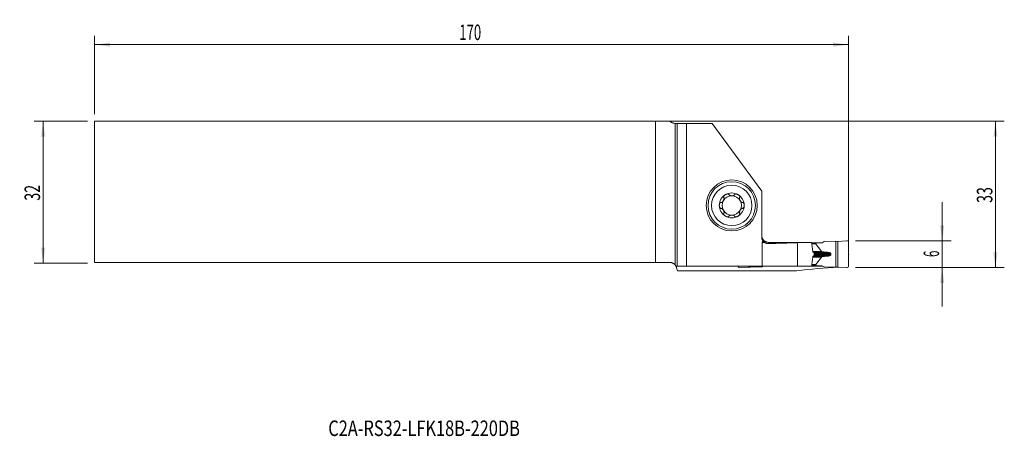
# Model space of a CAD drawing. Units: millimetres. Extents: x -148 to 74, y -55 to 39.
import ezdxf

# ---------------------------------------------------------------- set-up
doc = ezdxf.new("R2010")
doc.units = ezdxf.units.MM
for name, color, linetype in [('1', 4, 'Continuous'), ('2', 7, 'Continuous'), ('SK1', 4, 'Continuous'), ('SK2', 7, 'Continuous'), ('SK6', 5, 'Continuous')]:
    doc.layers.add(name, color=color, linetype=linetype)
doc.styles.add('iso_b_vert', font='simplex.shx')
doc.dimstyles.get("Standard").update_dxf_attribs({"dimtxt": 0.18, "dimasz": 0.18, "dimexe": 0.18, "dimexo": 0.0625, "dimgap": 0.09, "dimtad": 1, "dimzin": 0, "dimdsep": 52, "dimtxsty": 'Standard', "dimcen": 0.09, "dimadec": 0, "dimazin": 0, "dimtfac": 1, "dimtdec": 4, "dimtofl": 0, "dimtmove": 0, "dimatfit": 3, "dimfxl": 1, "dimtolj": 1, "dimtzin": 0, "dimarcsym": 0})

# ---------------------------------------------------------------- blocks, each defined once
blk = doc.blocks.new('_U0')
at = {"layer": '2', "lineweight": 13}
for p, q in [((-129.304532, 15.925), (74.207968, 15.925)), ((72.207968, -17.075), (72.207968, 15.925)), ((40.695468, -17.075), (74.207968, -17.075))]:
    blk.add_line(p, q, dxfattribs=at)
at = {"layer": '2', "lineweight": 18}
for points in [[(72.207968, 15.925), (72.668751, 12.425002), (71.747184, 12.424998)], [(72.207968, -17.075), (71.747184, -13.575002), (72.668751, -13.574998)]]:
    blk.add_solid(points, dxfattribs=at)
at = {"layer": '2', "lineweight": 18, "insert": (71.518334, -2.507966), "char_height": 3.5, "attachment_point": 7, "rotation": 90, "line_spacing_factor": 1.084337, "style": 'iso_b_vert'}
blk.add_mtext('\\W0.6740;33', dxfattribs=at)
blk = doc.blocks.new('_U1')
at = {"layer": '2', "lineweight": 13}
for p, q in [((60.207968, -2.325), (60.207968, -25.825)), ((40.695468, -11.075), (62.207968, -11.075)), ((40.695468, -17.075), (62.207968, -17.075))]:
    blk.add_line(p, q, dxfattribs=at)
at = {"layer": '2', "lineweight": 18}
for points in [[(60.207968, -11.075), (59.747184, -7.575002), (60.668751, -7.574998)], [(60.207968, -17.075), (60.668751, -20.574998), (59.747184, -20.575002)]]:
    blk.add_solid(points, dxfattribs=at)
at = {"layer": '2', "lineweight": 18, "insert": (59.518334, -14.700233), "char_height": 3.5, "attachment_point": 7, "rotation": 90, "line_spacing_factor": 1.084337, "style": 'iso_b_vert'}
blk.add_mtext('\\W0.5404;6', dxfattribs=at)
blk = doc.blocks.new('_U2')
at = {"layer": 'SK2', "lineweight": 13}
for p, q in [((-132.479532, 15.925), (-144.492032, 15.925)), ((-142.492032, 15.925), (-142.492032, -16.075)), ((-132.479532, -16.075), (-144.492032, -16.075))]:
    blk.add_line(p, q, dxfattribs=at)
at = {"layer": 'SK2', "lineweight": 18}
for points in [[(-142.492032, 15.925), (-142.031249, 12.425002), (-142.952816, 12.424998)], [(-142.492032, -16.075), (-142.952816, -12.575002), (-142.031249, -12.574998)]]:
    blk.add_solid(points, dxfattribs=at)
at = {"layer": 'SK2', "lineweight": 18, "insert": (-143.181666, -2.007966), "char_height": 3.5, "attachment_point": 7, "rotation": 90, "line_spacing_factor": 1.084337, "style": 'iso_b_vert'}
blk.add_mtext('\\W0.6740;32', dxfattribs=at)
blk = doc.blocks.new('_U3')
at = {"layer": 'SK2', "lineweight": 13}
for p, q in [((-130.892032, 17.5125), (-130.892032, 35.175)), ((39.107968, -15.4875), (39.107968, 35.175)), ((-130.892032, 33.175), (39.107968, 33.175))]:
    blk.add_line(p, q, dxfattribs=at)
at = {"layer": 'SK2', "lineweight": 18}
for points in [[(-130.892032, 33.175), (-127.392034, 33.635784), (-127.392031, 32.714216)], [(39.107968, 33.175), (35.607969, 32.714216), (35.607966, 33.635784)]]:
    blk.add_solid(points, dxfattribs=at)
at = {"layer": 'SK2', "lineweight": 18, "insert": (-48.667298, 34.207634), "char_height": 3.5, "attachment_point": 7, "line_spacing_factor": 1.084337, "style": 'iso_b_vert'}
blk.add_mtext('\\W0.6217;170', dxfattribs=at)

msp = doc.modelspace()

# ---------------------------------------------------------------- linework, layer by layer
at = {"layer": '1', "lineweight": 18}
for p, q in [((0, 15.425), (0, -16.499)), ((0, 15.425), (0.475, 15.425)), ((0.475, 15.425), (2.572, 15.425)), ((2.572, 15.425), (8.372, 15.425)), ((2.572, 15.425), (2.572, -16.801)), ((8.372, 15.425), (19.508, 0.142)), ((19.508, -10.154), (19.508, 0.142)), ((38.685, -11.059), (36.677, -11.176)), ((19.641, -16.801), (19.641, -11.4)), ((27.608, -11.488), (27.608, -16.77)), ((31.719, -11.475), (30.78, -11.475)), ((33.148, -11.475), (31.719, -11.475)), ((31.719, -11.716), (31.719, -11.475)), ((33.018, -13.425), (31.726, -11.734)), ((33.575, -11.242), (33.148, -11.475)), ((33.575, -11.242), (36.251, -11.154)), ((36.677, -11.176), (36.251, -11.154)), ((36.251, -16.996), (36.251, -11.154)), ((36.677, -11.176), (36.677, -16.974)), ((39.108, -11.458), (39.108, -16.692)), ((31.308, -13.8), (31.308, -14.35)), ((33.018, -14.725), (31.726, -16.416)), ((33.414, -13.561), (33.103, -13.469)), ((33.414, -14.589), (33.103, -14.681)), ((35.097, -14.055), (35.097, -14.095)), ((0.318, -17.111), (0.499, -17.786)), ((2.036, -16.801), (2.572, -16.801)), ((19.641, -16.801), (2.572, -16.801)), ((14.531, -17.091), (16.539, -16.974)), ((16.539, -16.801), (16.539, -16.974)), ((16.539, -16.974), (16.965, -16.996)), ((16.965, -16.996), (16.965, -16.801)), ((19.64, -16.908), (16.965, -16.996)), ((19.64, -16.908), (19.837, -16.801)), ((19.641, -16.801), (23.105, -16.801)), ((29.446, -16.773), (27.118, -16.773)), ((29.446, -16.773), (29.446, -16.758)), ((31.719, -16.675), (30.78, -16.675)), ((31.719, -16.434), (31.719, -16.675)), ((33.148, -16.675), (31.719, -16.675)), ((31.915, -16.773), (31.915, -16.675)), ((33.327, -16.773), (31.915, -16.773)), ((33.575, -16.908), (33.148, -16.675)), ((33.575, -16.908), (36.251, -16.996)), ((36.677, -16.974), (36.251, -16.996)), ((38.685, -17.091), (36.677, -16.974)), ((27.379, -17.786), (0.499, -17.786))]:
    msp.add_line(p, q, dxfattribs=at)
at = {"layer": '1', "lineweight": 13}
for p, q in [((0.475, -16.752), (0.475, 15.425)), ((20.127, -11.4), (19.641, -11.4)), ((21.108, -11.413), (21.108, -11.695)), ((31.719, -11.716), (30.813, -11.716)), ((31.726, -11.734), (30.815, -11.734)), ((33.018, -13.425), (31.041, -13.425)), ((33.018, -14.725), (31.041, -14.725)), ((33.103, -13.469), (31.047, -13.469)), ((33.103, -14.681), (31.047, -14.681)), ((31.059, -13.561), (33.414, -13.561)), ((31.059, -14.589), (33.414, -14.589)), ((33.59, -13.592), (31.096, -13.592)), ((33.59, -14.558), (31.096, -14.558)), ((34.278, -13.647), (31.21, -13.647)), ((34.278, -14.503), (31.21, -14.503)), ((31.308, -13.864), (35.058, -13.864)), ((31.308, -14.055), (35.097, -14.055)), ((31.308, -14.095), (35.097, -14.095)), ((31.308, -14.286), (35.058, -14.286)), ((31.719, -16.434), (30.813, -16.434)), ((31.726, -16.416), (30.815, -16.416))]:
    msp.add_line(p, q, dxfattribs=at)
at = {"layer": '1', "lineweight": 18}
for radius in [5.75, 5.35]:
    msp.add_circle((12.758, -3.075), radius, dxfattribs=at)
at = {"layer": '1', "lineweight": 13}
msp.add_circle((12.758, -3.075), 4.55, dxfattribs=at)
at = {"layer": '1', "lineweight": 18}
for centre, radius, start, end in [((12.758, -3.075), 2.807, 120, 180), ((12.758, -3.075), 2.177, 150, 210), ((12.758, -3.075), 2.177, 90, 150), ((12.758, -3.075), 2.807, 60, 120), ((12.758, -3.075), 2.177, 30, 90), ((12.758, -3.075), 2.807, 0, 60), ((12.758, -3.075), 2.177, 330, 30), ((12.758, -3.075), 2.807, 180, 240), ((12.758, -3.075), 2.177, 210, 270), ((12.758, -3.075), 2.177, 270, 330), ((12.758, -3.075), 2.807, 300, 0), ((12.758, -3.075), 2.807, 240, 300), ((38.708, -11.458), 0.4, 0, 93.333), ((14.508, -16.692), 0.4, 195.82871, 273.333), ((38.708, -16.692), 0.4, 266.667, 0)]:
    msp.add_arc(centre, radius, start, end, dxfattribs=at)
for centre, major_axis, ratio, start_param, end_param in [((22.841, -11.4), (-3.2, 0), 0.5, -0.2563355, 0), ((-1389.331, -125.975), (8928.904, 19.824), 0.012638, 1.4110619, 1.4121405), ((35.402, -127.075), (200.355, 0), 0.57735, 1.6097082, 1.6422015), ((32.645, -127.075), (129.489, 0), 0.893318, 1.5852657, 1.6097082), ((32.153, -11.716), (0.433, 0), 0.230868, 3.1415927, -2.9670401), ((33.444, -13.408), (0.433, 0), 0.230868, -2.9670597, -2.4775092), ((33.444, -14.742), (0.433, 0), 0.230868, 2.4775092, 2.9670597), ((0.134, -511.276), (0, 494.526), 0.267949, -0.0143577, -0.0025753), ((35.402, -511.271), (856.539, 0), 0.577348, 1.579896, 1.5851539), ((45.464, -511.275), (0, 494.525), 0.565149, 0.0308074, 0.0647538), ((32.645, -511.294), (553.593, -0.001), 0.893335, 1.5741855, 1.579897), ((32.153, -16.434), (0.433, 0), 0.230868, 2.9670401, 3.1415927)]:
    msp.add_ellipse(centre, major_axis=major_axis, ratio=ratio, start_param=start_param, end_param=end_param, dxfattribs=at)
for points, degree, knots in [([(10.984, -1.306), (10.992, -1.318), (10.999, -1.33), (11.007, -1.349), (11.009, -1.355), (11.013, -1.369), (11.015, -1.375), (11.024, -1.41), (11.028, -1.438), (11.029, -1.482), (11.029, -1.496), (11.028, -1.526), (11.027, -1.54), (11.022, -1.585), (11.017, -1.614), (11.007, -1.658), (11.003, -1.673), (10.995, -1.703), (10.991, -1.718), (10.977, -1.761), (10.967, -1.79), (10.932, -1.875), (10.905, -1.931), (10.858, -2.013), (10.841, -2.039), (10.806, -2.091), (10.788, -2.117), (10.75, -2.166), (10.73, -2.189), (10.688, -2.235), (10.667, -2.257), (10.622, -2.298), (10.599, -2.317), (10.563, -2.343), (10.551, -2.352), (10.526, -2.367), (10.513, -2.375), (10.488, -2.388), (10.474, -2.395), (10.448, -2.405), (10.435, -2.41), (10.408, -2.418), (10.394, -2.421), (10.367, -2.424), (10.353, -2.424), (10.339, -2.424)], 3, [0, 0, 0, 0, 0.03125, 0.03125, 0.046875, 0.046875, 0.0625, 0.0625, 0.125, 0.125, 0.15625, 0.15625, 0.1875, 0.1875, 0.25, 0.25, 0.28125, 0.28125, 0.3125, 0.3125, 0.375, 0.375, 0.5, 0.5, 0.5625, 0.5625, 0.625, 0.625, 0.6875, 0.6875, 0.75, 0.75, 0.8125, 0.8125, 0.84375, 0.84375, 0.875, 0.875, 0.90625, 0.90625, 0.9375, 0.9375, 0.96875, 0.96875, 1, 1, 1, 1]), ([(11.355, -0.644), (11.323, -0.663), (11.292, -0.682), (11.232, -0.723), (11.203, -0.745), (11.147, -0.791), (11.12, -0.816), (11.068, -0.867), (11.044, -0.894), (11.01, -0.937), (11, -0.951), (10.98, -0.981), (10.97, -0.997), (10.954, -1.028), (10.946, -1.044), (10.936, -1.068), (10.933, -1.077), (10.928, -1.093), (10.926, -1.102), (10.92, -1.127), (10.918, -1.144), (10.917, -1.169), (10.918, -1.178), (10.919, -1.194), (10.922, -1.21), (10.928, -1.226), (10.934, -1.24), (10.938, -1.247), (10.951, -1.267), (10.961, -1.279), (10.973, -1.289)], 3, [0, 0, 0, 0, 0.125, 0.125, 0.25, 0.25, 0.375, 0.375, 0.5, 0.5, 0.5625, 0.5625, 0.625, 0.625, 0.6875, 0.6875, 0.71875, 0.71875, 0.75, 0.75, 0.8125, 0.8125, 0.84375, 0.84375, 0.875, 0.90625, 0.90625, 0.9375, 0.9375, 1, 1, 1, 1]), ([(11.355, -0.644), (11.386, -0.626), (11.418, -0.609), (11.484, -0.578), (11.518, -0.563), (11.586, -0.538), (11.621, -0.527), (11.673, -0.512), (11.691, -0.508), (11.726, -0.501), (11.744, -0.498), (11.798, -0.49), (11.834, -0.487), (11.887, -0.489), (11.905, -0.49), (11.931, -0.494), (11.94, -0.496), (11.957, -0.499), (11.966, -0.502), (11.99, -0.509), (12.006, -0.516), (12.028, -0.528), (12.035, -0.533), (12.049, -0.543), (12.061, -0.553), (12.072, -0.565), (12.081, -0.578), (12.085, -0.585), (12.096, -0.606), (12.101, -0.621), (12.104, -0.637)], 3, [0, 0, 0, 0, 0.125, 0.125, 0.25, 0.25, 0.375, 0.375, 0.4375, 0.4375, 0.5, 0.5, 0.625, 0.625, 0.6875, 0.6875, 0.71875, 0.71875, 0.75, 0.75, 0.8125, 0.8125, 0.84375, 0.84375, 0.875, 0.90625, 0.90625, 0.9375, 0.9375, 1, 1, 1, 1]), ([(12.113, -0.655), (12.116, -0.661), (12.119, -0.667), (12.126, -0.678), (12.13, -0.684), (12.143, -0.701), (12.152, -0.711), (12.172, -0.731), (12.183, -0.74), (12.205, -0.757), (12.217, -0.765), (12.254, -0.789), (12.28, -0.802), (12.321, -0.82), (12.335, -0.826), (12.363, -0.836), (12.377, -0.841), (12.421, -0.855), (12.45, -0.863), (12.51, -0.876), (12.541, -0.881), (12.602, -0.89), (12.633, -0.893), (12.695, -0.897), (12.727, -0.898), (12.789, -0.898), (12.821, -0.897), (12.883, -0.893), (12.914, -0.89), (12.975, -0.881), (13.006, -0.876), (13.066, -0.863), (13.096, -0.855), (13.153, -0.836), (13.181, -0.826), (13.222, -0.808), (13.236, -0.802), (13.262, -0.788), (13.274, -0.781), (13.299, -0.765), (13.311, -0.757), (13.333, -0.74), (13.344, -0.73), (13.364, -0.711), (13.373, -0.7), (13.39, -0.678), (13.397, -0.667), (13.403, -0.655)], 3, [0, 0, 0, 0, 0.015625, 0.015625, 0.03125, 0.03125, 0.0625, 0.0625, 0.09375, 0.09375, 0.125, 0.125, 0.1875, 0.1875, 0.21875, 0.21875, 0.25, 0.25, 0.3125, 0.3125, 0.375, 0.375, 0.4375, 0.4375, 0.5, 0.5, 0.5625, 0.5625, 0.625, 0.625, 0.6875, 0.6875, 0.75, 0.75, 0.8125, 0.8125, 0.84375, 0.84375, 0.875, 0.875, 0.90625, 0.90625, 0.9375, 0.9375, 0.96875, 0.96875, 1, 1, 1, 1]), ([(14.161, -0.644), (14.13, -0.626), (14.097, -0.609), (14.032, -0.578), (13.998, -0.563), (13.93, -0.538), (13.895, -0.527), (13.825, -0.508), (13.79, -0.5), (13.736, -0.492), (13.718, -0.491), (13.682, -0.488), (13.664, -0.488), (13.629, -0.489), (13.611, -0.49), (13.585, -0.494), (13.576, -0.495), (13.559, -0.499), (13.551, -0.501), (13.526, -0.509), (13.51, -0.516), (13.488, -0.528), (13.481, -0.533), (13.467, -0.542), (13.455, -0.553), (13.444, -0.565), (13.435, -0.578), (13.431, -0.585), (13.42, -0.606), (13.415, -0.621), (13.412, -0.637)], 3, [0, 0, 0, 0, 0.125, 0.125, 0.25, 0.25, 0.375, 0.375, 0.5, 0.5, 0.5625, 0.5625, 0.625, 0.625, 0.6875, 0.6875, 0.71875, 0.71875, 0.75, 0.75, 0.8125, 0.8125, 0.84375, 0.84375, 0.875, 0.90625, 0.90625, 0.9375, 0.9375, 1, 1, 1, 1]), ([(14.161, -0.644), (14.193, -0.663), (14.224, -0.682), (14.284, -0.723), (14.313, -0.745), (14.369, -0.791), (14.396, -0.816), (14.435, -0.854), (14.447, -0.867), (14.471, -0.894), (14.483, -0.908), (14.517, -0.951), (14.537, -0.981), (14.562, -1.028), (14.57, -1.044), (14.58, -1.069), (14.583, -1.077), (14.588, -1.094), (14.59, -1.102), (14.596, -1.127), (14.598, -1.144), (14.599, -1.17), (14.598, -1.178), (14.597, -1.194), (14.594, -1.211), (14.588, -1.226), (14.582, -1.241), (14.578, -1.248), (14.565, -1.268), (14.555, -1.279), (14.543, -1.289)], 3, [0, 0, 0, 0, 0.125, 0.125, 0.25, 0.25, 0.375, 0.375, 0.4375, 0.4375, 0.5, 0.5, 0.625, 0.625, 0.6875, 0.6875, 0.71875, 0.71875, 0.75, 0.75, 0.8125, 0.8125, 0.84375, 0.84375, 0.875, 0.90625, 0.90625, 0.9375, 0.9375, 1, 1, 1, 1]), ([(14.532, -1.306), (14.528, -1.312), (14.524, -1.318), (14.518, -1.33), (14.515, -1.336), (14.507, -1.355), (14.502, -1.368), (14.495, -1.395), (14.493, -1.409), (14.489, -1.438), (14.488, -1.452), (14.486, -1.495), (14.487, -1.525), (14.492, -1.569), (14.494, -1.584), (14.499, -1.613), (14.502, -1.628), (14.512, -1.673), (14.52, -1.702), (14.539, -1.761), (14.549, -1.79), (14.572, -1.847), (14.585, -1.876), (14.613, -1.932), (14.627, -1.959), (14.659, -2.014), (14.675, -2.04), (14.71, -2.092), (14.728, -2.117), (14.767, -2.166), (14.787, -2.19), (14.828, -2.236), (14.85, -2.257), (14.894, -2.298), (14.917, -2.317), (14.953, -2.344), (14.966, -2.352), (14.99, -2.368), (15.003, -2.375), (15.029, -2.389), (15.042, -2.395), (15.068, -2.406), (15.081, -2.41), (15.109, -2.418), (15.122, -2.421), (15.149, -2.424), (15.163, -2.424), (15.177, -2.424)], 3, [0, 0, 0, 0, 0.015625, 0.015625, 0.03125, 0.03125, 0.0625, 0.0625, 0.09375, 0.09375, 0.125, 0.125, 0.1875, 0.1875, 0.21875, 0.21875, 0.25, 0.25, 0.3125, 0.3125, 0.375, 0.375, 0.4375, 0.4375, 0.5, 0.5, 0.5625, 0.5625, 0.625, 0.625, 0.6875, 0.6875, 0.75, 0.75, 0.8125, 0.8125, 0.84375, 0.84375, 0.875, 0.875, 0.90625, 0.90625, 0.9375, 0.9375, 0.96875, 0.96875, 1, 1, 1, 1]), ([(9.951, -3.075), (9.951, -3.039), (9.953, -3.002), (9.958, -2.93), (9.963, -2.893), (9.975, -2.822), (9.982, -2.786), (9.996, -2.733), (10.001, -2.716), (10.013, -2.681), (10.019, -2.664), (10.032, -2.631), (10.04, -2.614), (10.056, -2.582), (10.064, -2.566), (10.083, -2.536), (10.093, -2.522), (10.109, -2.501), (10.115, -2.494), (10.126, -2.481), (10.133, -2.475), (10.152, -2.457), (10.165, -2.447), (10.187, -2.434), (10.194, -2.43), (10.21, -2.423), (10.217, -2.42), (10.233, -2.416), (10.241, -2.415), (10.257, -2.413), (10.273, -2.412), (10.289, -2.414), (10.304, -2.417), (10.312, -2.419), (10.319, -2.422)], 3, [0, 0, 0, 0, 0.125, 0.125, 0.25, 0.25, 0.375, 0.375, 0.4375, 0.4375, 0.5, 0.5, 0.5625, 0.5625, 0.625, 0.625, 0.6875, 0.6875, 0.71875, 0.71875, 0.75, 0.75, 0.8125, 0.8125, 0.84375, 0.84375, 0.875, 0.875, 0.90625, 0.90625, 0.9375, 0.96875, 0.96875, 1, 1, 1, 1]), ([(9.951, -3.075), (9.951, -3.111), (9.953, -3.148), (9.958, -3.221), (9.963, -3.257), (9.975, -3.329), (9.982, -3.364), (9.996, -3.417), (10.001, -3.434), (10.013, -3.469), (10.019, -3.486), (10.032, -3.519), (10.04, -3.536), (10.056, -3.568), (10.064, -3.584), (10.083, -3.614), (10.093, -3.629), (10.109, -3.649), (10.115, -3.656), (10.127, -3.669), (10.133, -3.675), (10.152, -3.693), (10.165, -3.703), (10.187, -3.716), (10.195, -3.72), (10.21, -3.727), (10.225, -3.732), (10.241, -3.735), (10.257, -3.737), (10.265, -3.738), (10.289, -3.736), (10.304, -3.733), (10.319, -3.728)], 3, [0, 0, 0, 0, 0.125, 0.125, 0.25, 0.25, 0.375, 0.375, 0.4375, 0.4375, 0.5, 0.5, 0.5625, 0.5625, 0.625, 0.625, 0.6875, 0.6875, 0.71875, 0.71875, 0.75, 0.75, 0.8125, 0.8125, 0.84375, 0.84375, 0.875, 0.90625, 0.90625, 0.9375, 0.9375, 1, 1, 1, 1]), ([(10.339, -3.726), (10.353, -3.726), (10.367, -3.726), (10.394, -3.729), (10.408, -3.732), (10.435, -3.74), (10.448, -3.745), (10.475, -3.756), (10.488, -3.762), (10.514, -3.775), (10.526, -3.783), (10.551, -3.798), (10.563, -3.807), (10.587, -3.824), (10.599, -3.834), (10.622, -3.853), (10.633, -3.863), (10.667, -3.893), (10.689, -3.915), (10.73, -3.961), (10.75, -3.984), (10.788, -4.033), (10.806, -4.059), (10.841, -4.111), (10.858, -4.137), (10.905, -4.219), (10.932, -4.275), (10.967, -4.361), (10.978, -4.39), (10.996, -4.448), (11.004, -4.478), (11.017, -4.536), (11.022, -4.566), (11.027, -4.61), (11.028, -4.625), (11.029, -4.654), (11.029, -4.669), (11.028, -4.698), (11.027, -4.712), (11.023, -4.74), (11.021, -4.754), (11.014, -4.782), (11.009, -4.795), (10.999, -4.82), (10.992, -4.832), (10.984, -4.844)], 3, [0, 0, 0, 0, 0.03125, 0.03125, 0.0625, 0.0625, 0.09375, 0.09375, 0.125, 0.125, 0.15625, 0.15625, 0.1875, 0.1875, 0.21875, 0.21875, 0.25, 0.25, 0.3125, 0.3125, 0.375, 0.375, 0.4375, 0.4375, 0.5, 0.5, 0.625, 0.625, 0.6875, 0.6875, 0.75, 0.75, 0.8125, 0.8125, 0.84375, 0.84375, 0.875, 0.875, 0.90625, 0.90625, 0.9375, 0.9375, 0.96875, 0.96875, 1, 1, 1, 1]), ([(15.177, -3.726), (15.17, -3.726), (15.163, -3.726), (15.149, -3.726), (15.142, -3.727), (15.122, -3.729), (15.108, -3.732), (15.081, -3.74), (15.068, -3.744), (15.042, -3.755), (15.028, -3.762), (14.99, -3.782), (14.965, -3.798), (14.929, -3.824), (14.917, -3.833), (14.894, -3.852), (14.883, -3.862), (14.849, -3.893), (14.828, -3.915), (14.787, -3.96), (14.767, -3.984), (14.728, -4.033), (14.71, -4.058), (14.675, -4.11), (14.659, -4.136), (14.627, -4.191), (14.613, -4.218), (14.585, -4.274), (14.572, -4.303), (14.549, -4.36), (14.539, -4.389), (14.52, -4.448), (14.512, -4.477), (14.499, -4.537), (14.494, -4.566), (14.489, -4.611), (14.488, -4.625), (14.487, -4.655), (14.487, -4.669), (14.488, -4.698), (14.489, -4.713), (14.493, -4.741), (14.495, -4.755), (14.502, -4.782), (14.507, -4.795), (14.517, -4.82), (14.524, -4.832), (14.532, -4.844)], 3, [0, 0, 0, 0, 0.015625, 0.015625, 0.03125, 0.03125, 0.0625, 0.0625, 0.09375, 0.09375, 0.125, 0.125, 0.1875, 0.1875, 0.21875, 0.21875, 0.25, 0.25, 0.3125, 0.3125, 0.375, 0.375, 0.4375, 0.4375, 0.5, 0.5, 0.5625, 0.5625, 0.625, 0.625, 0.6875, 0.6875, 0.75, 0.75, 0.8125, 0.8125, 0.84375, 0.84375, 0.875, 0.875, 0.90625, 0.90625, 0.9375, 0.9375, 0.96875, 0.96875, 1, 1, 1, 1]), ([(15.565, -3.075), (15.565, -3.039), (15.563, -3.002), (15.557, -2.929), (15.553, -2.893), (15.541, -2.822), (15.534, -2.786), (15.515, -2.716), (15.504, -2.681), (15.484, -2.631), (15.476, -2.614), (15.46, -2.582), (15.452, -2.566), (15.433, -2.536), (15.423, -2.521), (15.407, -2.501), (15.401, -2.494), (15.389, -2.481), (15.383, -2.475), (15.364, -2.457), (15.35, -2.447), (15.329, -2.434), (15.321, -2.43), (15.306, -2.423), (15.291, -2.418), (15.275, -2.415), (15.259, -2.413), (15.251, -2.412), (15.227, -2.414), (15.212, -2.417), (15.197, -2.422)], 3, [0, 0, 0, 0, 0.125, 0.125, 0.25, 0.25, 0.375, 0.375, 0.5, 0.5, 0.5625, 0.5625, 0.625, 0.625, 0.6875, 0.6875, 0.71875, 0.71875, 0.75, 0.75, 0.8125, 0.8125, 0.84375, 0.84375, 0.875, 0.90625, 0.90625, 0.9375, 0.9375, 1, 1, 1, 1]), ([(15.565, -3.075), (15.565, -3.111), (15.563, -3.148), (15.557, -3.221), (15.553, -3.257), (15.541, -3.329), (15.534, -3.364), (15.52, -3.417), (15.515, -3.434), (15.503, -3.469), (15.497, -3.486), (15.477, -3.536), (15.461, -3.569), (15.433, -3.614), (15.423, -3.629), (15.406, -3.65), (15.401, -3.656), (15.389, -3.669), (15.383, -3.676), (15.364, -3.693), (15.35, -3.704), (15.329, -3.716), (15.321, -3.72), (15.306, -3.727), (15.29, -3.732), (15.275, -3.735), (15.259, -3.737), (15.251, -3.738), (15.227, -3.736), (15.212, -3.733), (15.197, -3.728)], 3, [0, 0, 0, 0, 0.125, 0.125, 0.25, 0.25, 0.375, 0.375, 0.4375, 0.4375, 0.5, 0.5, 0.625, 0.625, 0.6875, 0.6875, 0.71875, 0.71875, 0.75, 0.75, 0.8125, 0.8125, 0.84375, 0.84375, 0.875, 0.90625, 0.90625, 0.9375, 0.9375, 1, 1, 1, 1]), ([(11.355, -5.506), (11.323, -5.487), (11.292, -5.468), (11.232, -5.427), (11.203, -5.405), (11.147, -5.359), (11.12, -5.334), (11.081, -5.296), (11.069, -5.283), (11.045, -5.256), (11.033, -5.242), (10.999, -5.199), (10.979, -5.169), (10.954, -5.122), (10.946, -5.106), (10.936, -5.081), (10.933, -5.073), (10.928, -5.056), (10.925, -5.048), (10.92, -5.023), (10.918, -5.006), (10.917, -4.98), (10.918, -4.972), (10.919, -4.956), (10.922, -4.939), (10.928, -4.924), (10.934, -4.909), (10.938, -4.902), (10.951, -4.882), (10.961, -4.871), (10.973, -4.861)], 3, [0, 0, 0, 0, 0.125, 0.125, 0.25, 0.25, 0.375, 0.375, 0.4375, 0.4375, 0.5, 0.5, 0.625, 0.625, 0.6875, 0.6875, 0.71875, 0.71875, 0.75, 0.75, 0.8125, 0.8125, 0.84375, 0.84375, 0.875, 0.90625, 0.90625, 0.9375, 0.9375, 1, 1, 1, 1]), ([(11.355, -5.506), (11.386, -5.524), (11.418, -5.541), (11.484, -5.572), (11.518, -5.587), (11.586, -5.612), (11.621, -5.623), (11.691, -5.642), (11.726, -5.65), (11.78, -5.658), (11.798, -5.659), (11.834, -5.662), (11.852, -5.662), (11.887, -5.661), (11.905, -5.66), (11.931, -5.656), (11.94, -5.655), (11.957, -5.651), (11.965, -5.649), (11.99, -5.641), (12.006, -5.634), (12.028, -5.622), (12.035, -5.617), (12.049, -5.608), (12.061, -5.597), (12.071, -5.585), (12.081, -5.572), (12.085, -5.565), (12.096, -5.544), (12.101, -5.529), (12.104, -5.513)], 3, [0, 0, 0, 0, 0.125, 0.125, 0.25, 0.25, 0.375, 0.375, 0.5, 0.5, 0.5625, 0.5625, 0.625, 0.625, 0.6875, 0.6875, 0.71875, 0.71875, 0.75, 0.75, 0.8125, 0.8125, 0.84375, 0.84375, 0.875, 0.90625, 0.90625, 0.9375, 0.9375, 1, 1, 1, 1]), ([(13.403, -5.495), (13.4, -5.489), (13.397, -5.483), (13.389, -5.472), (13.385, -5.466), (13.373, -5.449), (13.364, -5.439), (13.344, -5.419), (13.333, -5.41), (13.311, -5.393), (13.299, -5.385), (13.262, -5.361), (13.236, -5.348), (13.195, -5.33), (13.181, -5.324), (13.153, -5.314), (13.139, -5.309), (13.095, -5.295), (13.066, -5.287), (13.006, -5.274), (12.975, -5.269), (12.914, -5.26), (12.883, -5.257), (12.821, -5.253), (12.789, -5.252), (12.727, -5.252), (12.695, -5.253), (12.633, -5.257), (12.602, -5.26), (12.54, -5.269), (12.51, -5.274), (12.45, -5.287), (12.42, -5.295), (12.363, -5.314), (12.334, -5.324), (12.294, -5.342), (12.28, -5.348), (12.254, -5.362), (12.242, -5.369), (12.217, -5.385), (12.205, -5.393), (12.183, -5.41), (12.172, -5.42), (12.152, -5.439), (12.143, -5.45), (12.126, -5.472), (12.119, -5.483), (12.113, -5.495)], 3, [0, 0, 0, 0, 0.015625, 0.015625, 0.03125, 0.03125, 0.0625, 0.0625, 0.09375, 0.09375, 0.125, 0.125, 0.1875, 0.1875, 0.21875, 0.21875, 0.25, 0.25, 0.3125, 0.3125, 0.375, 0.375, 0.4375, 0.4375, 0.5, 0.5, 0.5625, 0.5625, 0.625, 0.625, 0.6875, 0.6875, 0.75, 0.75, 0.8125, 0.8125, 0.84375, 0.84375, 0.875, 0.875, 0.90625, 0.90625, 0.9375, 0.9375, 0.96875, 0.96875, 1, 1, 1, 1]), ([(14.161, -5.506), (14.13, -5.524), (14.097, -5.541), (14.032, -5.572), (13.998, -5.587), (13.93, -5.612), (13.895, -5.623), (13.843, -5.638), (13.825, -5.642), (13.79, -5.649), (13.772, -5.652), (13.718, -5.66), (13.682, -5.663), (13.629, -5.661), (13.611, -5.66), (13.585, -5.656), (13.576, -5.654), (13.559, -5.651), (13.55, -5.648), (13.525, -5.641), (13.51, -5.634), (13.488, -5.622), (13.481, -5.617), (13.467, -5.607), (13.455, -5.597), (13.444, -5.585), (13.435, -5.572), (13.43, -5.565), (13.42, -5.544), (13.415, -5.529), (13.412, -5.513)], 3, [0, 0, 0, 0, 0.125, 0.125, 0.25, 0.25, 0.375, 0.375, 0.4375, 0.4375, 0.5, 0.5, 0.625, 0.625, 0.6875, 0.6875, 0.71875, 0.71875, 0.75, 0.75, 0.8125, 0.8125, 0.84375, 0.84375, 0.875, 0.90625, 0.90625, 0.9375, 0.9375, 1, 1, 1, 1]), ([(14.161, -5.506), (14.193, -5.487), (14.224, -5.468), (14.284, -5.427), (14.313, -5.405), (14.369, -5.359), (14.396, -5.334), (14.448, -5.283), (14.472, -5.256), (14.506, -5.213), (14.516, -5.199), (14.536, -5.169), (14.546, -5.153), (14.562, -5.122), (14.57, -5.106), (14.58, -5.082), (14.583, -5.073), (14.588, -5.057), (14.59, -5.048), (14.596, -5.023), (14.598, -5.006), (14.599, -4.981), (14.598, -4.972), (14.597, -4.956), (14.594, -4.94), (14.588, -4.924), (14.582, -4.91), (14.578, -4.903), (14.565, -4.883), (14.555, -4.871), (14.543, -4.861)], 3, [0, 0, 0, 0, 0.125, 0.125, 0.25, 0.25, 0.375, 0.375, 0.5, 0.5, 0.5625, 0.5625, 0.625, 0.625, 0.6875, 0.6875, 0.71875, 0.71875, 0.75, 0.75, 0.8125, 0.8125, 0.84375, 0.84375, 0.875, 0.90625, 0.90625, 0.9375, 0.9375, 1, 1, 1, 1]), ([(21.108, -11.413), (21.002, -11.413), (20.897, -11.403), (20.767, -11.377), (20.741, -11.371), (20.69, -11.358), (20.665, -11.351), (20.59, -11.328), (20.492, -11.293), (20.397, -11.248), (20.328, -11.211), (20.305, -11.198), (20.26, -11.171), (20.238, -11.157), (20.129, -11.084), (20.049, -11.018), (19.938, -10.908), (19.903, -10.869), (19.837, -10.788), (19.806, -10.746), (19.719, -10.617), (19.67, -10.526), (19.621, -10.406), (19.611, -10.382), (19.593, -10.333), (19.585, -10.308), (19.562, -10.234), (19.55, -10.184), (19.519, -10.032), (19.508, -9.929), (19.508, -9.825)], 3, [0, 0, 0, 0, 0.125, 0.125, 0.15625, 0.15625, 0.1875, 0.1875, 0.25, 0.3125, 0.3125, 0.34375, 0.34375, 0.375, 0.375, 0.5, 0.5, 0.5625, 0.5625, 0.625, 0.625, 0.75, 0.75, 0.78125, 0.78125, 0.8125, 0.8125, 0.875, 0.875, 1, 1, 1, 1]), ([(19.508, -10.154), (19.508, -10.172), (19.508, -10.191), (19.51, -10.228), (19.512, -10.283), (19.518, -10.338), (19.533, -10.447), (19.548, -10.519), (19.578, -10.626), (19.59, -10.661), (19.615, -10.731), (19.628, -10.765), (19.673, -10.867), (19.707, -10.932), (19.745, -10.994)], 3, [0, 0, 0, 0, 0.0625, 0.0625, 0.125, 0.25, 0.25, 0.5, 0.5, 0.625, 0.625, 0.75, 0.75, 1, 1, 1, 1]), ([(20.127, -11.4), (20.05, -11.343), (19.98, -11.281), (19.852, -11.145), (19.795, -11.071), (19.745, -10.994)], 3, [0, 0, 0, 0, 0.5, 0.5, 1, 1, 1, 1]), ([(21.108, -11.695), (21.022, -11.698), (20.937, -11.695), (20.809, -11.68), (20.745, -11.669), (20.682, -11.655), (20.64, -11.644), (20.619, -11.639), (20.514, -11.608), (20.433, -11.576), (20.276, -11.499), (20.201, -11.454), (20.127, -11.4)], 3, [0, 0, 0, 0, 0.25, 0.25, 0.375, 0.4375, 0.4375, 0.5, 0.5, 0.75, 0.75, 1, 1, 1, 1]), ([(30.772, -11.412), (30.76, -11.412), (30.748, -11.412), (30.724, -11.412), (30.711, -11.412), (30.685, -11.412), (30.671, -11.412), (30.644, -11.411), (30.631, -11.411), (30.617, -11.411)], 3, [0, 0, 0, 0, 0.25, 0.25, 0.5, 0.5, 0.75, 0.75, 1, 1, 1, 1]), ([(30.772, -11.412), (30.796, -11.592), (30.821, -11.772), (30.869, -12.133), (30.893, -12.313), (30.965, -12.854), (31.013, -13.214), (31.061, -13.575)], 3, [0, 0, 0, 0, 0.25, 0.25, 0.5, 0.5, 1, 1, 1, 1]), ([(31.061, -14.575), (31.013, -14.938), (30.965, -15.301), (30.892, -15.846), (30.868, -16.027), (30.819, -16.39), (30.795, -16.571), (30.77, -16.753)], 3, [0, 0, 0, 0, 0.5, 0.5, 0.75, 0.75, 1, 1, 1, 1]), ([(31.234, -13.659), (31.24, -13.662), (31.245, -13.665), (31.255, -13.672), (31.26, -13.676), (31.269, -13.686), (31.273, -13.691), (31.281, -13.702), (31.284, -13.708), (31.291, -13.72), (31.294, -13.727), (31.299, -13.74), (31.301, -13.748), (31.306, -13.77), (31.308, -13.785), (31.308, -13.8)], 3, [0, 0, 0, 0, 0.125, 0.125, 0.25, 0.25, 0.375, 0.375, 0.5, 0.5, 0.625, 0.625, 0.75, 0.75, 1, 1, 1, 1]), ([(31.308, -14.35), (31.308, -14.358), (31.308, -14.365), (31.306, -14.38), (31.304, -14.388), (31.301, -14.403), (31.299, -14.41), (31.294, -14.423), (31.291, -14.43), (31.284, -14.442), (31.281, -14.448), (31.273, -14.459), (31.269, -14.464), (31.255, -14.478), (31.245, -14.486), (31.234, -14.491)], 3, [0, 0, 0, 0, 0.125, 0.125, 0.25, 0.25, 0.375, 0.375, 0.5, 0.5, 0.625, 0.625, 0.75, 0.75, 1, 1, 1, 1]), ([(33.59, -13.592), (33.584, -13.591), (33.572, -13.59), (33.554, -13.588), (33.537, -13.586), (33.52, -13.583), (33.504, -13.581), (33.489, -13.578), (33.475, -13.576), (33.461, -13.573), (33.449, -13.57), (33.437, -13.567), (33.425, -13.564), (33.418, -13.562), (33.414, -13.561)], 3, [0, 0, 0, 0, 0.1055988, 0.2071331, 0.3046062, 0.3980223, 0.4873856, 0.5727013, 0.6539753, 0.7312142, 0.804426, 0.8736198, 0.9388068, 1, 1, 1, 1]), ([(34.278, -13.647), (34.251, -13.645), (34.197, -13.642), (34.117, -13.636), (34.038, -13.63), (33.96, -13.624), (33.884, -13.618), (33.809, -13.612), (33.735, -13.605), (33.662, -13.599), (33.614, -13.594), (33.59, -13.592)], 3, [0, 0, 0, 0, 0.1182279, 0.2346764, 0.3493455, 0.4622354, 0.5733461, 0.6826778, 0.7902306, 0.8960046, 1, 1, 1, 1]), ([(34.278, -13.647), (34.508, -13.663), (34.689, -13.699), (34.806, -13.722), (34.89, -13.752), (35.033, -13.803), (35.058, -13.864)], 2, [0, 0, 0, 0.5, 0.5, 0.75, 0.75, 1, 1, 1]), ([(34.278, -14.503), (34.29, -14.502), (34.312, -14.5), (34.345, -14.498), (34.377, -14.495), (34.408, -14.492), (34.438, -14.489), (34.467, -14.486), (34.495, -14.482), (34.523, -14.479), (34.549, -14.475), (34.575, -14.471), (34.6, -14.467), (34.623, -14.463), (34.646, -14.459), (34.668, -14.455), (34.702, -14.449), (34.746, -14.439), (34.798, -14.426), (34.846, -14.413), (34.881, -14.401), (34.906, -14.392), (34.922, -14.386), (34.937, -14.379), (34.951, -14.373), (34.964, -14.367), (34.976, -14.36), (34.988, -14.354), (34.999, -14.347), (35.009, -14.34), (35.018, -14.334), (35.026, -14.327), (35.034, -14.32), (35.04, -14.313), (35.046, -14.306), (35.051, -14.3), (35.055, -14.293), (35.057, -14.288), (35.058, -14.286)], 3, [0, 0, 0, 0, 0.0409973, 0.0809093, 0.1197362, 0.1574782, 0.1941359, 0.2297094, 0.2641993, 0.297606, 0.3299299, 0.3611716, 0.3913318, 0.420411, 0.44841, 0.4753297, 0.5011709, 0.5725929, 0.6380809, 0.697671, 0.7514108, 0.7727799, 0.7932346, 0.8127822, 0.831431, 0.8491907, 0.8660725, 0.8820894, 0.8972565, 0.9115918, 0.9251165, 0.937856, 0.9498404, 0.9611062, 0.971697, 0.9816656, 0.9910749, 1, 1, 1, 1]), ([(35.058, -14.286), (35.059, -14.282), (35.062, -14.275), (35.067, -14.263), (35.07, -14.252), (35.074, -14.241), (35.077, -14.23), (35.08, -14.219), (35.083, -14.207), (35.086, -14.196), (35.088, -14.185), (35.09, -14.174), (35.092, -14.162), (35.093, -14.151), (35.094, -14.14), (35.095, -14.129), (35.096, -14.117), (35.096, -14.106), (35.097, -14.099), (35.097, -14.095)], 3, [0, 0, 0, 0, 0.0615884, 0.1226883, 0.1833263, 0.2435298, 0.3033266, 0.3627452, 0.4218145, 0.4805641, 0.539024, 0.5972246, 0.6551967, 0.7129716, 0.7705808, 0.8280562, 0.8854297, 0.9427335, 1, 1, 1, 1]), ([(0, -16.499), (0.016, -16.518), (0.032, -16.538), (0.063, -16.579), (0.078, -16.599), (0.121, -16.662), (0.147, -16.705), (0.172, -16.75)], 3, [0, 0, 0, 0, 0.25, 0.25, 0.5, 0.5, 1, 1, 1, 1]), ([(0.172, -16.75), (0.239, -16.75), (0.297, -16.751), (0.398, -16.751), (0.441, -16.751), (0.475, -16.752)], 3, [0, 0, 0, 0, 0.5, 0.5, 1, 1, 1, 1]), ([(0.318, -17.111), (0.301, -17.049), (0.283, -16.995), (0.247, -16.903), (0.23, -16.865), (0.202, -16.805), (0.19, -16.783), (0.176, -16.756), (0.172, -16.75), (0.172, -16.75)], 3, [0, 0, 0, 0, 0.2569632, 0.2569632, 0.5139264, 0.5139264, 0.7708896, 0.7708896, 1, 1, 1, 1])]:
    msp.add_open_spline(points, degree=degree, knots=knots, dxfattribs=at)
for points, degree in [([(10.984, -1.306), (10.981, -1.301), (10.977, -1.295), (10.973, -1.289)], 3), ([(12.104, -0.637), (12.107, -0.643), (12.11, -0.649), (12.113, -0.655)], 3), ([(13.403, -0.655), (13.406, -0.649), (13.409, -0.643), (13.412, -0.637)], 3), ([(14.543, -1.289), (14.539, -1.295), (14.535, -1.301), (14.532, -1.306)], 3), ([(10.339, -2.424), (10.333, -2.423), (10.326, -2.423), (10.319, -2.422)], 3), ([(10.319, -3.728), (10.326, -3.727), (10.333, -3.727), (10.339, -3.726)], 3), ([(15.177, -2.424), (15.183, -2.423), (15.19, -2.423), (15.197, -2.422)], 3), ([(15.197, -3.728), (15.19, -3.727), (15.183, -3.727), (15.177, -3.726)], 3), ([(10.973, -4.861), (10.977, -4.855), (10.981, -4.849), (10.984, -4.844)], 3), ([(12.113, -5.495), (12.11, -5.501), (12.107, -5.507), (12.104, -5.513)], 3), ([(13.412, -5.513), (13.409, -5.507), (13.406, -5.501), (13.403, -5.495)], 3), ([(14.532, -4.844), (14.535, -4.849), (14.539, -4.855), (14.543, -4.861)], 3), ([(31.061, -13.575), (31.119, -13.603), (31.176, -13.631), (31.234, -13.659)], 3), ([(31.234, -14.491), (31.176, -14.519), (31.119, -14.547), (31.061, -14.575)], 3), ([(33.59, -14.558), (33.485, -14.568), (33.414, -14.589)], 2), ([(34.278, -14.503), (33.928, -14.526), (33.59, -14.558)], 2), ([(35.058, -13.864), (35.096, -13.959), (35.097, -14.055)], 2)]:
    msp.add_open_spline(points, degree=degree, dxfattribs=at)
msp.add_rational_spline([(31.915, -16.773), (30.68, -16.773), (29.446, -16.773)], [0.499988303842, 0.500011696158, 0.499988303842], degree=2, dxfattribs=at)
msp.add_point((39.108, -14.075), dxfattribs=at)
at = {"layer": 'SK1', "lineweight": 18}
for p, q in [((-4.462, 15.925), (-130.892, 15.925)), ((-130.892, -15.925), (-130.892, 15.925)), ((-4.462, 15.925), (-4.462, -15.925)), ((0, 15.425), (0, -16.499)), ((-4.462, -15.925), (-130.892, -15.925)), ((-1.228, -15.925), (-4.462, -15.925))]:
    msp.add_line(p, q, dxfattribs=at)
msp.add_ellipse((-2.423, 15.935), major_axis=(3, 0), ratio=0.004363, start_param=-2.3183807, end_param=-1.1363147, dxfattribs=at)
for points, knots in [([(-1.16, 15.923), (-1.115, 15.876), (-1.057, 15.821), (-0.995, 15.772), (-0.97, 15.752), (-0.957, 15.743), (-0.919, 15.715), (-0.894, 15.697), (-0.817, 15.648), (-0.765, 15.619), (-0.661, 15.567), (-0.609, 15.545), (-0.505, 15.506), (-0.455, 15.49), (-0.356, 15.464), (-0.308, 15.454), (-0.169, 15.431), (-0.081, 15.425), (0, 15.425)], [0, 0, 0, 0, 0.125, 0.15625, 0.15625, 0.1875, 0.1875, 0.25, 0.25, 0.375, 0.375, 0.5, 0.5, 0.625, 0.625, 0.75, 0.75, 1, 1, 1, 1]), ([(0, -16.499), (-0.035, -16.458), (-0.071, -16.418), (-0.148, -16.343), (-0.188, -16.307), (-0.274, -16.239), (-0.318, -16.207), (-0.389, -16.162), (-0.413, -16.148), (-0.463, -16.12), (-0.488, -16.106), (-0.566, -16.067), (-0.62, -16.044), (-0.731, -16.003), (-0.788, -15.985), (-0.878, -15.963), (-0.908, -15.957), (-0.969, -15.946), (-1.001, -15.941), (-1.096, -15.929), (-1.161, -15.925), (-1.228, -15.925)], [0, 0, 0, 0, 0.125, 0.125, 0.25, 0.25, 0.375, 0.375, 0.4375, 0.4375, 0.5, 0.5, 0.625, 0.625, 0.75, 0.75, 0.8125, 0.8125, 0.875, 0.875, 1, 1, 1, 1])]:
    msp.add_open_spline(points, degree=3, knots=knots, dxfattribs=at)

# ---------------------------------------------------------------- texts
at = {"layer": 'SK6', "lineweight": 18, "insert": (-78.207, -55.065), "char_height": 3.5, "attachment_point": 7, "line_spacing_factor": 1.084337, "style": 'iso_b_vert'}
msp.add_mtext('\\W0.7734;C2A-RS32-LFK18B-220DB', dxfattribs=at)

# ---------------------------------------------------------------- dimensions: what is measured, and where the dimension line sits
at = {"layer": '2', "lineweight": 18}
for base, p1, p2, picture, middle in [((72.208, 15.925), (39.108, -17.075), (-130.892, 15.925), '_U0', (72.208, -0.575)), ((60.208, -17.075), (39.108, -11.075), (39.108, -17.075), '_U1', (60.208, -14.075))]:
    dim = msp.add_linear_dim(base=base, p1=p1, p2=p2, angle=90, dimstyle='Standard', override={"dimtxt": 3.5, "dimasz": 3.5, "dimexe": 2, "dimexo": 1.5875, "dimgap": 1.75, "dimtad": 1, "dimtih": 0, "dimtoh": 0, "dimdec": 2, "dimlfac": 1, "dimzin": 8, "dimdsep": 46, "dimlunit": 2, "dimpost": '<>', "dimtxsty": 'iso_b_vert', "dimsah": 1, "dimse1": 0, "dimse2": 0, "dimsd1": 0, "dimsd2": 0, "dimclrd": 2, "dimclre": 2, "dimclrt": 2, "dimtol": 0, "dimtm": -0.1, "dimtfac": 1, "dimtdec": 2, "dimtofl": 1, "dimtmove": 0, "dimtzin": 8, "dimlwd": 13, "dimlwe": 13}, dxfattribs=at)
    dim.commit()
    dim.dimension.update_dxf_attribs({"geometry": picture, "text_midpoint": middle})
at = {"layer": 'SK2', "lineweight": 18}
dim = msp.add_linear_dim(base=(39.108, 33.175), p1=(-130.892, 15.925), p2=(39.108, -17.075), dimstyle='Standard', override={"dimtxt": 3.5, "dimasz": 3.5, "dimexe": 2, "dimexo": 1.5875, "dimgap": 1.75, "dimtad": 1, "dimtih": 1, "dimtoh": 0, "dimdec": 1, "dimlfac": 1, "dimzin": 8, "dimdsep": 46, "dimlunit": 2, "dimpost": '<>', "dimtxsty": 'iso_b_vert', "dimsah": 1, "dimse1": 0, "dimse2": 0, "dimsd1": 0, "dimsd2": 0, "dimclrd": 2, "dimclre": 2, "dimclrt": 2, "dimtol": 0, "dimtm": -0.1, "dimtfac": 1, "dimtdec": 2, "dimtofl": 1, "dimtmove": 0, "dimtzin": 8, "dimlwd": 13, "dimlwe": 13}, dxfattribs=at)
dim.commit()
dim.dimension.update_dxf_attribs({"geometry": '_U3', "text_midpoint": (-45.892, 33.175)})
dim = msp.add_linear_dim(base=(-142.492, -16.075), p1=(-130.892, 15.925), p2=(-130.892, -16.075), angle=90, dimstyle='Standard', override={"dimtxt": 3.5, "dimasz": 3.5, "dimexe": 2, "dimexo": 1.5875, "dimgap": 1.75, "dimtad": 1, "dimtih": 0, "dimtoh": 0, "dimdec": 2, "dimlfac": 1, "dimzin": 8, "dimdsep": 46, "dimlunit": 2, "dimpost": '<>', "dimtxsty": 'iso_b_vert', "dimsah": 1, "dimse1": 0, "dimse2": 0, "dimsd1": 0, "dimsd2": 0, "dimclrd": 2, "dimclre": 2, "dimclrt": 2, "dimtol": 0, "dimtm": -0.1, "dimtfac": 1, "dimtdec": 2, "dimtofl": 1, "dimtmove": 0, "dimtzin": 8, "dimlwd": 13, "dimlwe": 13}, dxfattribs=at)
dim.commit()
dim.dimension.update_dxf_attribs({"geometry": '_U2', "text_midpoint": (-142.492, -0.075)})

doc.saveas('drawing.dxf')
